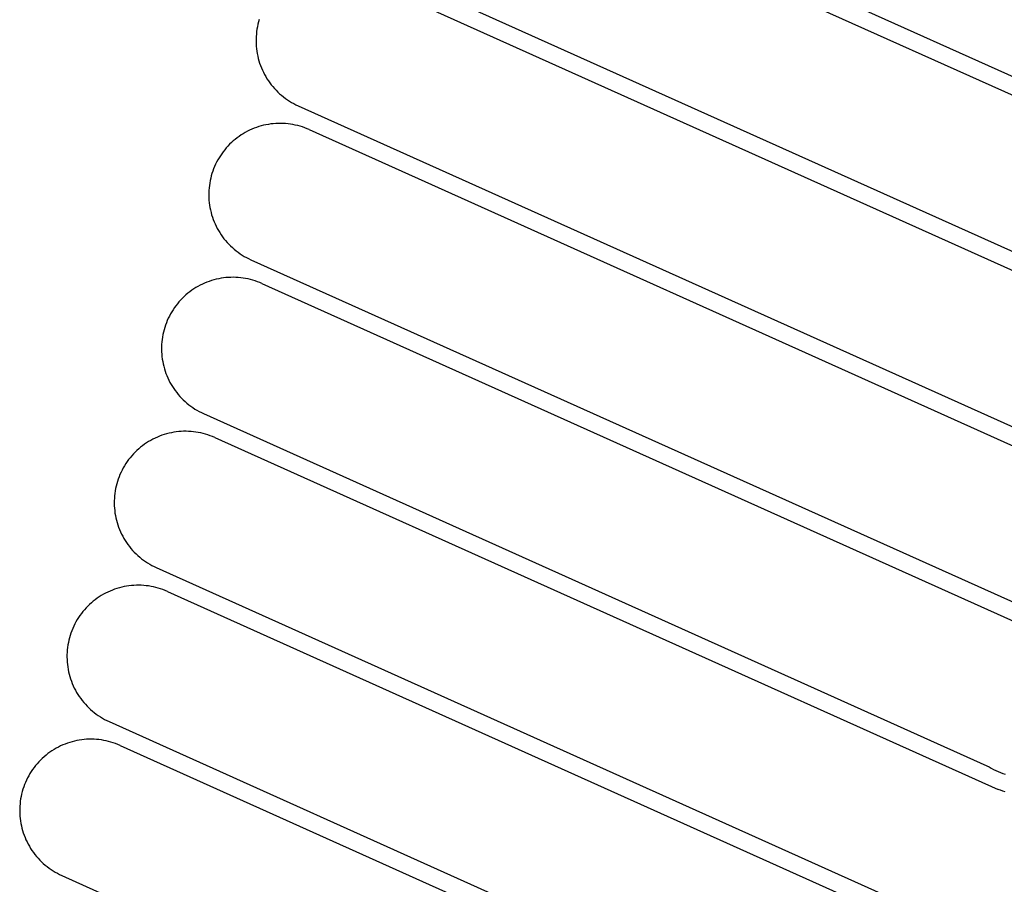
# Model space of a CAD drawing. Units: millimetres. Extents: x -2.5 to 91.2, y 12.1 to 75.4.
# Drawn here: x 73.6 to 74.2, y 22.3 to 22.8 of the extents above; entities that cross this region are included whole.
import ezdxf

# ---------------------------------------------------------------- set-up
doc = ezdxf.new("R2010")
doc.units = ezdxf.units.MM
doc.layers.get('0').update_dxf_attribs({"true_color": 0x000000})

msp = doc.modelspace()

# ---------------------------------------------------------------- linework, layer by layer
at = {"color": 0}
for p, q in [((73.83242, 22.92328), (74.28849, 22.71835)), ((73.83892, 22.90937), (74.29499, 22.70444)), ((73.8049, 22.83366), (74.26097, 22.62873)), ((73.8114, 22.81975), (74.26747, 22.61482)), ((73.75436, 22.79284), (73.754, 22.79146)), ((73.75476, 22.79422), (73.75436, 22.79284)), ((73.75323, 22.78723), (73.75307, 22.7858)), ((73.75344, 22.78865), (73.75323, 22.78723)), ((73.7537, 22.79006), (73.75344, 22.78865)), ((73.754, 22.79146), (73.7537, 22.79006)), ((73.7529, 22.78295), (73.75289, 22.78151)), ((73.75289, 22.78151), (73.75293, 22.78008)), ((73.75296, 22.78438), (73.7529, 22.78295)), ((73.75293, 22.78008), (73.75301, 22.77865)), ((73.75307, 22.7858), (73.75296, 22.78438)), ((73.75301, 22.77865), (73.75315, 22.77722)), ((73.75315, 22.77722), (73.75334, 22.7758)), ((73.75334, 22.7758), (73.75357, 22.77439)), ((73.75357, 22.77439), (73.75385, 22.77299)), ((73.75385, 22.77299), (73.75419, 22.77159)), ((73.75419, 22.77159), (73.75457, 22.77021)), ((73.75457, 22.77021), (73.75499, 22.76884)), ((73.75499, 22.76884), (73.75547, 22.76749)), ((73.75547, 22.76749), (73.75599, 22.76616)), ((73.75599, 22.76616), (73.75655, 22.76484)), ((73.75655, 22.76484), (73.75716, 22.76355)), ((73.75716, 22.76355), (73.75782, 22.76227)), ((73.75782, 22.76227), (73.75852, 22.76102)), ((73.75852, 22.76102), (73.75926, 22.7598)), ((73.75926, 22.7598), (73.76004, 22.7586)), ((73.76004, 22.7586), (73.76087, 22.75742)), ((73.76087, 22.75742), (73.76173, 22.75628)), ((73.76173, 22.75628), (73.76264, 22.75517)), ((73.76264, 22.75517), (73.76358, 22.75409)), ((73.76358, 22.75409), (73.76456, 22.75304)), ((73.76456, 22.75304), (73.76557, 22.75203)), ((73.76557, 22.75203), (73.76662, 22.75105)), ((73.76662, 22.75105), (73.7677, 22.75011)), ((73.7677, 22.75011), (73.76881, 22.74921)), ((73.76881, 22.74921), (73.76996, 22.74835)), ((73.76996, 22.74835), (73.77113, 22.74753)), ((73.77113, 22.74753), (73.77233, 22.74674)), ((73.77233, 22.74674), (73.77356, 22.746)), ((73.77356, 22.746), (73.77481, 22.74531)), ((73.77481, 22.74531), (73.77608, 22.74465)), ((73.77608, 22.74465), (73.77738, 22.74404)), ((73.77738, 22.74404), (74.23345, 22.53911)), ((73.74661, 22.7285), (73.74537, 22.72778)), ((73.74788, 22.72918), (73.74661, 22.7285)), ((73.74916, 22.72981), (73.74788, 22.72918)), ((73.75047, 22.7304), (73.74916, 22.72981)), ((73.75179, 22.73094), (73.75047, 22.7304)), ((73.75314, 22.73144), (73.75179, 22.73094)), ((73.7545, 22.73189), (73.75314, 22.73144)), ((73.75587, 22.73229), (73.7545, 22.73189)), ((73.75726, 22.73265), (73.75587, 22.73229)), ((73.75866, 22.73296), (73.75726, 22.73265)), ((73.76007, 22.73322), (73.75866, 22.73296)), ((73.76148, 22.73343), (73.76007, 22.73322)), ((73.76291, 22.73359), (73.76148, 22.73343)), ((73.76433, 22.7337), (73.76291, 22.73359)), ((73.76577, 22.73376), (73.76433, 22.7337)), ((73.7672, 22.73378), (73.76577, 22.73376)), ((73.76863, 22.73374), (73.7672, 22.73378)), ((73.77006, 22.73365), (73.76863, 22.73374)), ((73.77149, 22.73352), (73.77006, 22.73365)), ((73.77291, 22.73333), (73.77149, 22.73352)), ((73.77432, 22.7331), (73.77291, 22.73333)), ((73.77573, 22.73282), (73.77432, 22.7331)), ((73.77712, 22.73249), (73.77573, 22.73282)), ((73.7785, 22.73211), (73.77712, 22.73249)), ((73.77987, 22.73169), (73.7785, 22.73211)), ((73.78122, 22.73121), (73.77987, 22.73169)), ((73.78256, 22.7307), (73.78122, 22.73121)), ((73.78387, 22.73013), (73.78256, 22.7307)), ((73.78387, 22.73013), (74.23995, 22.5252)), ((73.7396, 22.72356), (73.73853, 22.7226)), ((73.74069, 22.72448), (73.7396, 22.72356)), ((73.74182, 22.72537), (73.74069, 22.72448)), ((73.74298, 22.72621), (73.74182, 22.72537)), ((73.74416, 22.72702), (73.74298, 22.72621)), ((73.74537, 22.72778), (73.74416, 22.72702)), ((73.73375, 22.71728), (73.7329, 22.71612)), ((73.73463, 22.71841), (73.73375, 22.71728)), ((73.73555, 22.71951), (73.73463, 22.71841)), ((73.73651, 22.72057), (73.73555, 22.71951)), ((73.7375, 22.7216), (73.73651, 22.72057)), ((73.73853, 22.7226), (73.7375, 22.7216)), ((73.73062, 22.71249), (73.72994, 22.71122)), ((73.73134, 22.71372), (73.73062, 22.71249)), ((73.7321, 22.71494), (73.73134, 22.71372)), ((73.7329, 22.71612), (73.7321, 22.71494)), ((73.72769, 22.70596), (73.72724, 22.7046)), ((73.72818, 22.7073), (73.72769, 22.70596)), ((73.72872, 22.70863), (73.72818, 22.7073)), ((73.72931, 22.70994), (73.72872, 22.70863)), ((73.72994, 22.71122), (73.72931, 22.70994)), ((73.72618, 22.70044), (73.72592, 22.69903)), ((73.72648, 22.70184), (73.72618, 22.70044)), ((73.72684, 22.70322), (73.72648, 22.70184)), ((73.72724, 22.7046), (73.72684, 22.70322)), ((73.72544, 22.69476), (73.72538, 22.69333)), ((73.72555, 22.69619), (73.72544, 22.69476)), ((73.72571, 22.69761), (73.72555, 22.69619)), ((73.72592, 22.69903), (73.72571, 22.69761)), ((73.72538, 22.69333), (73.72537, 22.69189)), ((73.72537, 22.69189), (73.72541, 22.69046)), ((73.72541, 22.69046), (73.72549, 22.68903)), ((73.72549, 22.68903), (73.72563, 22.6876)), ((73.72563, 22.6876), (73.72582, 22.68618)), ((73.72582, 22.68618), (73.72605, 22.68477)), ((73.72605, 22.68477), (73.72633, 22.68337)), ((73.72633, 22.68337), (73.72667, 22.68197)), ((73.72667, 22.68197), (73.72704, 22.68059)), ((73.72704, 22.68059), (73.72747, 22.67922)), ((73.72747, 22.67922), (73.72795, 22.67787)), ((73.72795, 22.67787), (73.72847, 22.67654)), ((73.72847, 22.67654), (73.72903, 22.67522)), ((73.72903, 22.67522), (73.72964, 22.67393)), ((73.72964, 22.67393), (73.7303, 22.67265)), ((73.7303, 22.67265), (73.731, 22.6714)), ((73.731, 22.6714), (73.73174, 22.67018)), ((73.73174, 22.67018), (73.73252, 22.66898)), ((73.73252, 22.66898), (73.73335, 22.66781)), ((73.73335, 22.66781), (73.73421, 22.66666)), ((73.73421, 22.66666), (73.73512, 22.66555)), ((73.73512, 22.66555), (73.73606, 22.66447)), ((73.73606, 22.66447), (73.73704, 22.66342)), ((73.73704, 22.66342), (73.73805, 22.66241)), ((73.73805, 22.66241), (73.7391, 22.66144)), ((73.7391, 22.66144), (73.74018, 22.6605)), ((73.74018, 22.6605), (73.74129, 22.65959)), ((73.74129, 22.65959), (73.74244, 22.65873)), ((73.74244, 22.65873), (73.74361, 22.65791)), ((73.74361, 22.65791), (73.74481, 22.65712)), ((73.74481, 22.65712), (73.74603, 22.65638)), ((73.74603, 22.65638), (73.74729, 22.65569)), ((73.74729, 22.65569), (73.74856, 22.65503)), ((73.74856, 22.65503), (73.74986, 22.65442)), ((73.74986, 22.65442), (74.20593, 22.44949)), ((73.72835, 22.64267), (73.72697, 22.64227)), ((73.72974, 22.64303), (73.72835, 22.64267)), ((73.73114, 22.64334), (73.72974, 22.64303)), ((73.73255, 22.6436), (73.73114, 22.64334)), ((73.73396, 22.64381), (73.73255, 22.6436)), ((73.73539, 22.64397), (73.73396, 22.64381)), ((73.73681, 22.64408), (73.73539, 22.64397)), ((73.73825, 22.64414), (73.73681, 22.64408)), ((73.73968, 22.64416), (73.73825, 22.64414)), ((73.74111, 22.64412), (73.73968, 22.64416)), ((73.74254, 22.64403), (73.74111, 22.64412)), ((73.74397, 22.6439), (73.74254, 22.64403)), ((73.74539, 22.64371), (73.74397, 22.6439)), ((73.7468, 22.64348), (73.74539, 22.64371)), ((73.74821, 22.6432), (73.7468, 22.64348)), ((73.7496, 22.64287), (73.74821, 22.6432)), ((73.75098, 22.64249), (73.7496, 22.64287)), ((73.71664, 22.6374), (73.71546, 22.63659)), ((73.71785, 22.63816), (73.71664, 22.6374)), ((73.71909, 22.63888), (73.71785, 22.63816)), ((73.72035, 22.63956), (73.71909, 22.63888)), ((73.72164, 22.64019), (73.72035, 22.63956)), ((73.72295, 22.64078), (73.72164, 22.64019)), ((73.72427, 22.64132), (73.72295, 22.64078)), ((73.72561, 22.64182), (73.72427, 22.64132)), ((73.72697, 22.64227), (73.72561, 22.64182)), ((73.75235, 22.64207), (73.75098, 22.64249)), ((73.7537, 22.64159), (73.75235, 22.64207)), ((73.75504, 22.64108), (73.7537, 22.64159)), ((73.75635, 22.64051), (73.75504, 22.64108)), ((73.75635, 22.64051), (74.21243, 22.43558)), ((73.70998, 22.63198), (73.70899, 22.63095)), ((73.71101, 22.63298), (73.70998, 22.63198)), ((73.71208, 22.63394), (73.71101, 22.63298)), ((73.71317, 22.63486), (73.71208, 22.63394)), ((73.7143, 22.63575), (73.71317, 22.63486)), ((73.71546, 22.63659), (73.7143, 22.63575)), ((73.70458, 22.62532), (73.70382, 22.6241)), ((73.70538, 22.6265), (73.70458, 22.62532)), ((73.70622, 22.62766), (73.70538, 22.6265)), ((73.70711, 22.62879), (73.70622, 22.62766)), ((73.70803, 22.62989), (73.70711, 22.62879)), ((73.70899, 22.63095), (73.70803, 22.62989)), ((73.70179, 22.62032), (73.7012, 22.61901)), ((73.70242, 22.6216), (73.70179, 22.62032)), ((73.7031, 22.62287), (73.70242, 22.6216)), ((73.70382, 22.6241), (73.7031, 22.62287)), ((73.69972, 22.61498), (73.69931, 22.6136)), ((73.70017, 22.61634), (73.69972, 22.61498)), ((73.70066, 22.61768), (73.70017, 22.61634)), ((73.7012, 22.61901), (73.70066, 22.61768)), ((73.6984, 22.60941), (73.69819, 22.60799)), ((73.69865, 22.61082), (73.6984, 22.60941)), ((73.69896, 22.61222), (73.69865, 22.61082)), ((73.69931, 22.6136), (73.69896, 22.61222)), ((73.69786, 22.60371), (73.69785, 22.60227)), ((73.69792, 22.60514), (73.69786, 22.60371)), ((73.69803, 22.60657), (73.69792, 22.60514)), ((73.69819, 22.60799), (73.69803, 22.60657)), ((73.69785, 22.60227), (73.69788, 22.60084)), ((73.69788, 22.60084), (73.69797, 22.59941)), ((73.69797, 22.59941), (73.69811, 22.59799)), ((73.69811, 22.59799), (73.69829, 22.59656)), ((73.69829, 22.59656), (73.69853, 22.59515)), ((73.69853, 22.59515), (73.69881, 22.59375)), ((73.69881, 22.59375), (73.69914, 22.59235)), ((73.69914, 22.59235), (73.69952, 22.59097)), ((73.69952, 22.59097), (73.69995, 22.5896)), ((73.69995, 22.5896), (73.70042, 22.58825)), ((73.70042, 22.58825), (73.70095, 22.58692)), ((73.70095, 22.58692), (73.70151, 22.5856)), ((73.70151, 22.5856), (73.70212, 22.58431)), ((73.70212, 22.58431), (73.70278, 22.58303)), ((73.70278, 22.58303), (73.70348, 22.58178)), ((73.70348, 22.58178), (73.70422, 22.58056)), ((73.70422, 22.58056), (73.705, 22.57936)), ((73.705, 22.57936), (73.70583, 22.57819)), ((73.70583, 22.57819), (73.70669, 22.57704)), ((73.70669, 22.57704), (73.7076, 22.57593)), ((73.7076, 22.57593), (73.70854, 22.57485)), ((73.70854, 22.57485), (73.70952, 22.5738)), ((73.70952, 22.5738), (73.71053, 22.57279)), ((73.71053, 22.57279), (73.71158, 22.57182)), ((73.71158, 22.57182), (73.71266, 22.57088)), ((73.71266, 22.57088), (73.71377, 22.56997)), ((73.71377, 22.56997), (73.71491, 22.56911)), ((73.71491, 22.56911), (73.71609, 22.56829)), ((73.71609, 22.56829), (73.71729, 22.5675)), ((73.71729, 22.5675), (73.71851, 22.56676)), ((73.71851, 22.56676), (73.71976, 22.56607)), ((73.71976, 22.56607), (73.72104, 22.56541)), ((73.72104, 22.56541), (73.72234, 22.5648)), ((73.72234, 22.5648), (74.17841, 22.35987)), ((73.69542, 22.55116), (73.69412, 22.55057)), ((73.69675, 22.5517), (73.69542, 22.55116)), ((73.69809, 22.5522), (73.69675, 22.5517)), ((73.69945, 22.55265), (73.69809, 22.5522)), ((73.70083, 22.55305), (73.69945, 22.55265)), ((73.70222, 22.55341), (73.70083, 22.55305)), ((73.70362, 22.55372), (73.70222, 22.55341)), ((73.70502, 22.55398), (73.70362, 22.55372)), ((73.70644, 22.55419), (73.70502, 22.55398)), ((73.70786, 22.55435), (73.70644, 22.55419)), ((73.70929, 22.55446), (73.70786, 22.55435)), ((73.71072, 22.55452), (73.70929, 22.55446)), ((73.71216, 22.55454), (73.71072, 22.55452)), ((73.71359, 22.5545), (73.71216, 22.55454)), ((73.71502, 22.55441), (73.71359, 22.5545)), ((73.71645, 22.55428), (73.71502, 22.55441)), ((73.71787, 22.5541), (73.71645, 22.55428)), ((73.71928, 22.55386), (73.71787, 22.5541)), ((73.72068, 22.55358), (73.71928, 22.55386)), ((73.72208, 22.55325), (73.72068, 22.55358)), ((73.72346, 22.55287), (73.72208, 22.55325)), ((73.72483, 22.55245), (73.72346, 22.55287)), ((73.72618, 22.55197), (73.72483, 22.55245)), ((73.72752, 22.55146), (73.72618, 22.55197)), ((73.72883, 22.55089), (73.72752, 22.55146)), ((73.72883, 22.55089), (74.18491, 22.34596)), ((73.68565, 22.54524), (73.68455, 22.54432)), ((73.68678, 22.54613), (73.68565, 22.54524)), ((73.68793, 22.54697), (73.68678, 22.54613)), ((73.68912, 22.54778), (73.68793, 22.54697)), ((73.69033, 22.54854), (73.68912, 22.54778)), ((73.69157, 22.54926), (73.69033, 22.54854)), ((73.69283, 22.54994), (73.69157, 22.54926)), ((73.69412, 22.55057), (73.69283, 22.54994)), ((73.68051, 22.54027), (73.67959, 22.53917)), ((73.68147, 22.54133), (73.68051, 22.54027)), ((73.68246, 22.54236), (73.68147, 22.54133)), ((73.68349, 22.54336), (73.68246, 22.54236)), ((73.68455, 22.54432), (73.68349, 22.54336)), ((73.6763, 22.53449), (73.67558, 22.53325)), ((73.67706, 22.5357), (73.6763, 22.53449)), ((73.67786, 22.53689), (73.67706, 22.5357)), ((73.6787, 22.53804), (73.67786, 22.53689)), ((73.67959, 22.53917), (73.6787, 22.53804)), ((73.67314, 22.52806), (73.67264, 22.52672)), ((73.67368, 22.52939), (73.67314, 22.52806)), ((73.67427, 22.5307), (73.67368, 22.52939)), ((73.6749, 22.53198), (73.67427, 22.5307)), ((73.67558, 22.53325), (73.6749, 22.53198)), ((73.67144, 22.5226), (73.67113, 22.5212)), ((73.67179, 22.52398), (73.67144, 22.5226)), ((73.6722, 22.52536), (73.67179, 22.52398)), ((73.67264, 22.52672), (73.6722, 22.52536)), ((73.67051, 22.51695), (73.6704, 22.51552)), ((73.67067, 22.51837), (73.67051, 22.51695)), ((73.67088, 22.51979), (73.67067, 22.51837)), ((73.67113, 22.5212), (73.67088, 22.51979)), ((73.67034, 22.51409), (73.67033, 22.51265)), ((73.67033, 22.51265), (73.67036, 22.51122)), ((73.6704, 22.51552), (73.67034, 22.51409)), ((73.67036, 22.51122), (73.67045, 22.50979)), ((73.67045, 22.50979), (73.67059, 22.50837)), ((73.67059, 22.50837), (73.67077, 22.50695)), ((73.67077, 22.50695), (73.67101, 22.50553)), ((73.67101, 22.50553), (73.67129, 22.50413)), ((73.67129, 22.50413), (73.67162, 22.50273)), ((73.67162, 22.50273), (73.672, 22.50135)), ((73.672, 22.50135), (73.67243, 22.49999)), ((73.67243, 22.49999), (73.6729, 22.49863)), ((73.6729, 22.49863), (73.67342, 22.4973)), ((73.67342, 22.4973), (73.67399, 22.49598)), ((73.67399, 22.49598), (73.6746, 22.49469)), ((73.6746, 22.49469), (73.67526, 22.49341)), ((73.67526, 22.49341), (73.67596, 22.49216)), ((73.67596, 22.49216), (73.6767, 22.49094)), ((73.6767, 22.49094), (73.67748, 22.48974)), ((73.67748, 22.48974), (73.67831, 22.48857)), ((73.67831, 22.48857), (73.67917, 22.48742)), ((73.67917, 22.48742), (73.68008, 22.48631)), ((73.68008, 22.48631), (73.68102, 22.48523)), ((73.68102, 22.48523), (73.68199, 22.48419)), ((73.68199, 22.48419), (73.68301, 22.48317)), ((73.68301, 22.48317), (73.68406, 22.4822)), ((73.68406, 22.4822), (73.68514, 22.48126)), ((73.68514, 22.48126), (73.68625, 22.48035)), ((73.68625, 22.48035), (73.68739, 22.47949)), ((73.68739, 22.47949), (73.68857, 22.47867)), ((73.68857, 22.47867), (73.68977, 22.47788)), ((73.68977, 22.47788), (73.69099, 22.47714)), ((73.69099, 22.47714), (73.69224, 22.47645)), ((73.69224, 22.47645), (73.69352, 22.47579)), ((73.69352, 22.47579), (73.69481, 22.47518)), ((73.69481, 22.47518), (74.15089, 22.27025)), ((73.68177, 22.46484), (73.68034, 22.46473)), ((73.6832, 22.4649), (73.68177, 22.46484)), ((73.68464, 22.46492), (73.6832, 22.4649)), ((73.68607, 22.46488), (73.68464, 22.46492)), ((73.6875, 22.46479), (73.68607, 22.46488)), ((73.66405, 22.45964), (73.66281, 22.45892)), ((73.66531, 22.46032), (73.66405, 22.45964)), ((73.6666, 22.46095), (73.66531, 22.46032)), ((73.6679, 22.46154), (73.6666, 22.46095)), ((73.66923, 22.46208), (73.6679, 22.46154)), ((73.67057, 22.46258), (73.66923, 22.46208)), ((73.67193, 22.46303), (73.67057, 22.46258)), ((73.67331, 22.46343), (73.67193, 22.46303)), ((73.6747, 22.46379), (73.67331, 22.46343)), ((73.67609, 22.4641), (73.6747, 22.46379)), ((73.6775, 22.46436), (73.67609, 22.4641)), ((73.67892, 22.46457), (73.6775, 22.46436)), ((73.68034, 22.46473), (73.67892, 22.46457)), ((73.68892, 22.46466), (73.6875, 22.46479)), ((73.69035, 22.46448), (73.68892, 22.46466)), ((73.69176, 22.46424), (73.69035, 22.46448)), ((73.69316, 22.46396), (73.69176, 22.46424)), ((73.69456, 22.46363), (73.69316, 22.46396)), ((73.69594, 22.46325), (73.69456, 22.46363)), ((73.69731, 22.46283), (73.69594, 22.46325)), ((73.69866, 22.46236), (73.69731, 22.46283)), ((73.7, 22.46184), (73.69866, 22.46236)), ((73.70131, 22.46127), (73.7, 22.46184)), ((73.70131, 22.46127), (74.15739, 22.25634)), ((73.65597, 22.45374), (73.65494, 22.45274)), ((73.65703, 22.4547), (73.65597, 22.45374)), ((73.65813, 22.45562), (73.65703, 22.4547)), ((73.65926, 22.45651), (73.65813, 22.45562)), ((73.66041, 22.45735), (73.65926, 22.45651)), ((73.6616, 22.45816), (73.66041, 22.45735)), ((73.66281, 22.45892), (73.6616, 22.45816)), ((73.65118, 22.44842), (73.65034, 22.44727)), ((73.65207, 22.44955), (73.65118, 22.44842)), ((73.65299, 22.45065), (73.65207, 22.44955)), ((73.65395, 22.45171), (73.65299, 22.45065)), ((73.65494, 22.45274), (73.65395, 22.45171)), ((73.64738, 22.44236), (73.64675, 22.44108)), ((73.64806, 22.44363), (73.64738, 22.44236)), ((73.64878, 22.44487), (73.64806, 22.44363)), ((73.64954, 22.44608), (73.64878, 22.44487)), ((73.65034, 22.44727), (73.64954, 22.44608)), ((73.64512, 22.4371), (73.64467, 22.43574)), ((73.64562, 22.43844), (73.64512, 22.4371)), ((73.64616, 22.43977), (73.64562, 22.43844)), ((73.64675, 22.44108), (73.64616, 22.43977)), ((73.64361, 22.43158), (73.64336, 22.43017)), ((73.64392, 22.43298), (73.64361, 22.43158)), ((73.64427, 22.43436), (73.64392, 22.43298)), ((73.64467, 22.43574), (73.64427, 22.43436)), ((73.64288, 22.4259), (73.64282, 22.42447)), ((73.64299, 22.42733), (73.64288, 22.4259)), ((73.64315, 22.42875), (73.64299, 22.42733)), ((73.64336, 22.43017), (73.64315, 22.42875)), ((73.64282, 22.42447), (73.64281, 22.42303)), ((73.64281, 22.42303), (73.64284, 22.4216)), ((73.64284, 22.4216), (73.64293, 22.42017)), ((73.64293, 22.42017), (73.64307, 22.41875)), ((73.64307, 22.41875), (73.64325, 22.41733)), ((73.64325, 22.41733), (73.64349, 22.41591)), ((73.64349, 22.41591), (73.64377, 22.41451)), ((73.64377, 22.41451), (73.6441, 22.41311)), ((73.6441, 22.41311), (73.64448, 22.41173)), ((73.64448, 22.41173), (73.64491, 22.41037)), ((73.64491, 22.41037), (73.64538, 22.40901)), ((73.64538, 22.40901), (73.6459, 22.40768)), ((73.6459, 22.40768), (73.64647, 22.40636)), ((73.64647, 22.40636), (73.64708, 22.40507)), ((73.64708, 22.40507), (73.64774, 22.40379)), ((73.64774, 22.40379), (73.64844, 22.40254)), ((73.64844, 22.40254), (73.64918, 22.40132)), ((73.64918, 22.40132), (73.64996, 22.40012)), ((73.64996, 22.40012), (73.65079, 22.39895)), ((73.65079, 22.39895), (73.65165, 22.3978)), ((73.65165, 22.3978), (73.65255, 22.39669)), ((73.65255, 22.39669), (73.6535, 22.39561)), ((73.6535, 22.39561), (73.65447, 22.39457)), ((73.65447, 22.39457), (73.65549, 22.39355)), ((73.65549, 22.39355), (73.65654, 22.39258)), ((73.65654, 22.39258), (73.65762, 22.39164)), ((73.65762, 22.39164), (73.65873, 22.39073)), ((73.65873, 22.39073), (73.65987, 22.38987)), ((73.65987, 22.38987), (73.66105, 22.38905)), ((73.66105, 22.38905), (73.66225, 22.38827)), ((73.66225, 22.38827), (73.66347, 22.38752)), ((73.66347, 22.38752), (73.66472, 22.38683)), ((73.66472, 22.38683), (73.666, 22.38617)), ((73.666, 22.38617), (73.66729, 22.38556)), ((73.66729, 22.38556), (74.12337, 22.18063)), ((73.64441, 22.37341), (73.64305, 22.37296)), ((73.64579, 22.37382), (73.64441, 22.37341)), ((73.64717, 22.37417), (73.64579, 22.37382)), ((73.64857, 22.37448), (73.64717, 22.37417)), ((73.64998, 22.37474), (73.64857, 22.37448)), ((73.6514, 22.37495), (73.64998, 22.37474)), ((73.65282, 22.37511), (73.6514, 22.37495)), ((73.65425, 22.37522), (73.65282, 22.37511)), ((73.65568, 22.37528), (73.65425, 22.37522)), ((73.65712, 22.3753), (73.65568, 22.37528)), ((73.65855, 22.37526), (73.65712, 22.3753)), ((73.65998, 22.37518), (73.65855, 22.37526)), ((73.6614, 22.37504), (73.65998, 22.37518)), ((73.66282, 22.37486), (73.6614, 22.37504)), ((73.66424, 22.37462), (73.66282, 22.37486)), ((73.66564, 22.37434), (73.66424, 22.37462)), ((73.66704, 22.37401), (73.66564, 22.37434)), ((73.66842, 22.37363), (73.66704, 22.37401)), ((73.66979, 22.37321), (73.66842, 22.37363)), ((73.67114, 22.37274), (73.66979, 22.37321)), ((73.63289, 22.36773), (73.63174, 22.36689)), ((73.63408, 22.36854), (73.63289, 22.36773)), ((73.63529, 22.3693), (73.63408, 22.36854)), ((73.63653, 22.37002), (73.63529, 22.3693)), ((73.63779, 22.3707), (73.63653, 22.37002)), ((73.63908, 22.37133), (73.63779, 22.3707)), ((73.64038, 22.37192), (73.63908, 22.37133)), ((73.64171, 22.37246), (73.64038, 22.37192)), ((73.64305, 22.37296), (73.64171, 22.37246)), ((73.67247, 22.37222), (73.67114, 22.37274)), ((73.67379, 22.37165), (73.67247, 22.37222)), ((73.67379, 22.37165), (74.12987, 22.16672)), ((73.62642, 22.36209), (73.62547, 22.36103)), ((73.62742, 22.36313), (73.62642, 22.36209)), ((73.62845, 22.36412), (73.62742, 22.36313)), ((73.62951, 22.36508), (73.62845, 22.36412)), ((73.63061, 22.366), (73.62951, 22.36508)), ((73.63174, 22.36689), (73.63061, 22.366)), ((73.62202, 22.35646), (73.62125, 22.35525)), ((73.62282, 22.35765), (73.62202, 22.35646)), ((73.62366, 22.3588), (73.62282, 22.35765)), ((73.62455, 22.35993), (73.62366, 22.3588)), ((73.62547, 22.36103), (73.62455, 22.35993)), ((74.17841, 22.35987), (74.17965, 22.3591)), ((74.17965, 22.3591), (74.18092, 22.35836)), ((74.18092, 22.35836), (74.18221, 22.35768)), ((74.18221, 22.35768), (74.18352, 22.35703)), ((74.18352, 22.35703), (74.18486, 22.35644)), ((74.18486, 22.35644), (74.18622, 22.35589)), ((73.61923, 22.35146), (73.61864, 22.35015)), ((73.61986, 22.35274), (73.61923, 22.35146)), ((73.62054, 22.35401), (73.61986, 22.35274)), ((73.62125, 22.35525), (73.62054, 22.35401)), ((74.18622, 22.35589), (74.18759, 22.35538)), ((74.18759, 22.35538), (74.18898, 22.35493)), ((73.61675, 22.34475), (73.6164, 22.34336)), ((73.61715, 22.34612), (73.61675, 22.34475)), ((73.6176, 22.34748), (73.61715, 22.34612)), ((73.6181, 22.34883), (73.6176, 22.34748)), ((73.61864, 22.35015), (73.6181, 22.34883)), ((74.18631, 22.34555), (74.18491, 22.34596)), ((74.1877, 22.34509), (74.18631, 22.34555)), ((74.18907, 22.34458), (74.1877, 22.34509)), ((73.61563, 22.33913), (73.61547, 22.33771)), ((73.61584, 22.34055), (73.61563, 22.33913)), ((73.61609, 22.34196), (73.61584, 22.34055)), ((73.6164, 22.34336), (73.61609, 22.34196)), ((73.6153, 22.33485), (73.61528, 22.33341)), ((73.61528, 22.33341), (73.61532, 22.33198)), ((73.61536, 22.33628), (73.6153, 22.33485)), ((73.61547, 22.33771), (73.61536, 22.33628)), ((73.61532, 22.33198), (73.61541, 22.33055)), ((73.61541, 22.33055), (73.61555, 22.32913)), ((73.61555, 22.32913), (73.61573, 22.32771)), ((73.61573, 22.32771), (73.61597, 22.32629)), ((73.61597, 22.32629), (73.61625, 22.32489)), ((73.61625, 22.32489), (73.61658, 22.32349)), ((73.61658, 22.32349), (73.61696, 22.32211)), ((73.61696, 22.32211), (73.61739, 22.32075)), ((73.61739, 22.32075), (73.61786, 22.31939)), ((73.61786, 22.31939), (73.61838, 22.31806)), ((73.61838, 22.31806), (73.61895, 22.31674)), ((73.61895, 22.31674), (73.61956, 22.31545)), ((73.61956, 22.31545), (73.62022, 22.31417)), ((73.62022, 22.31417), (73.62091, 22.31292)), ((73.62091, 22.31292), (73.62166, 22.3117)), ((73.62166, 22.3117), (73.62244, 22.3105)), ((73.62244, 22.3105), (73.62327, 22.30933)), ((73.62327, 22.30933), (73.62413, 22.30818)), ((73.62413, 22.30818), (73.62503, 22.30707)), ((73.62503, 22.30707), (73.62597, 22.30599)), ((73.62597, 22.30599), (73.62695, 22.30495)), ((73.62695, 22.30495), (73.62797, 22.30393)), ((73.62797, 22.30393), (73.62901, 22.30296)), ((73.62901, 22.30296), (73.6301, 22.30202)), ((73.6301, 22.30202), (73.63121, 22.30111)), ((73.63121, 22.30111), (73.63235, 22.30025)), ((73.63235, 22.30025), (73.63352, 22.29943)), ((73.63352, 22.29943), (73.63472, 22.29865)), ((73.63472, 22.29865), (73.63595, 22.29791)), ((73.63595, 22.29791), (73.6372, 22.29721)), ((73.6372, 22.29721), (73.63848, 22.29655)), ((73.63848, 22.29655), (73.63977, 22.29594)), ((73.63977, 22.29594), (74.09585, 22.09101))]:
    msp.add_line(p, q, dxfattribs=at)

doc.saveas('drawing.dxf')
